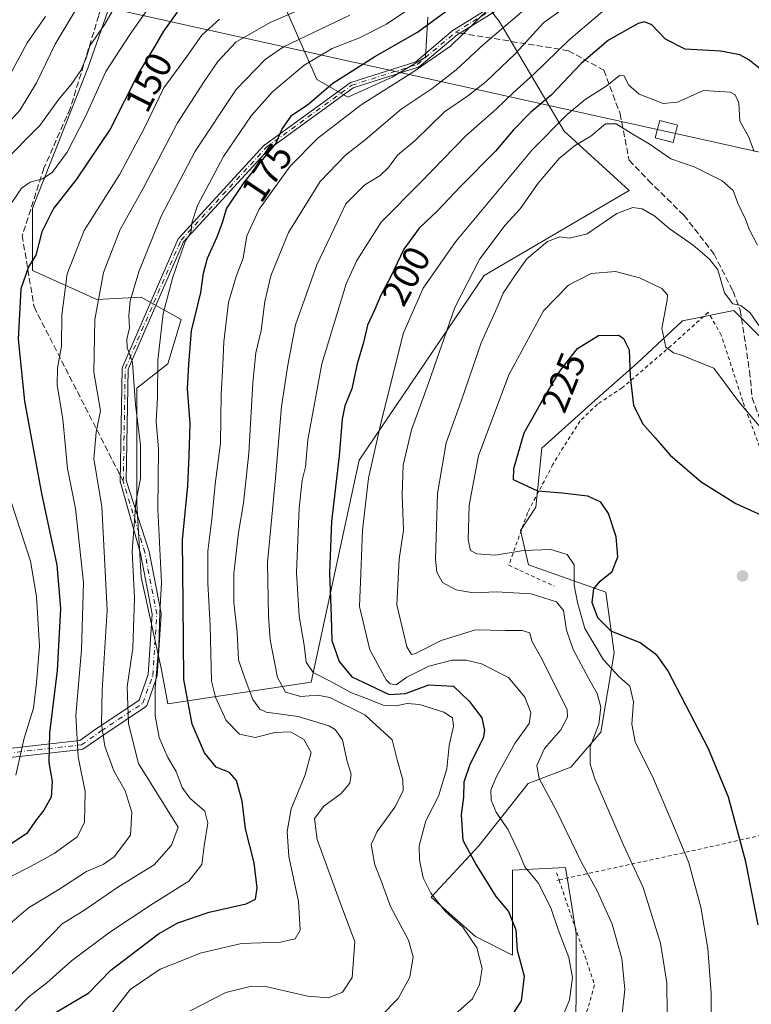
# Model space of a CAD drawing. Units: metres. Extents: x 603161 to 606604, y 4787052 to 4789417.
# Drawn here: x 604986 to 605181, y 4787461 to 4787723 of the extents above; entities that cross this region are included whole.
import ezdxf
from ezdxf.enums import TextEntityAlignment as Align

# ---------------------------------------------------------------- set-up
doc = ezdxf.new("R2010")
doc.units = ezdxf.units.M
doc.header["$MEASUREMENT"] = 0
for name, pattern in [('DGN Style 2', [1.6480167562047852, 0.988810053722871, -0.6592067024819142]), ('DGN Style 3', [2.307223458686699, 1.648016756204785, -0.6592067024819142]), ('DGN Style 4', [2.6384748266838614, 1.318413404963828, -0.6592067024819142, 0.001648016756204785, -0.6592067024819142])]:
    doc.linetypes.add(name, pattern=pattern)
for name, color, linetype, lineweight in [('Alambrada', 7, 'DGN Style 2', 0), ('Arbolado forestal CxS', 92, 'Continuous', 0), ('Camino Cxs', 7, 'Continuous', 0), ('Camino eje', 30, 'DGN Style 4', 13), ('Curva de nivel maestra', 30, 'Continuous', 30), ('Curva de nivel normal', 30, 'Continuous', 0), ('Prado CxS', 92, 'Continuous', 0), ('Punto de cota en terreno', 7, 'Continuous', 0), ('Rótulo de curva de nivel directora', 7, 'Continuous', 0), ('Senda', 7, 'DGN Style 3', 0), ('Senda no paivmentada conexión', 7, 'DGN Style 3', 0), ('Suelo desnudo CxS', 253, 'Continuous', 0), ('Tendido', 6, 'Continuous', 0), ('Torre de tendido Cxs', 51, 'Continuous', 0)]:
    doc.layers.add(name, color=color, linetype=linetype, lineweight=lineweight)
doc.styles.add('Style-Arial', font='txt')

# ---------------------------------------------------------------- blocks, each defined once
blk = doc.blocks.new('*U13')
at = {"layer": 'Prado CxS', "color": 92, "linetype": 'Continuous', "lineweight": 0}
blk.add_polyline3d([(605133.8249000004, 4787442.476700001, 207.843200000003), (605134.5323000001, 4787461.600500001, 205.4179000000004), (605134.5317000002, 4787479.3081, 206.2746999999945), (605133.3454999998, 4787486.719500001, 206.902700000006), (605131.6977000004, 4787497.015500001, 208.1613999999972), (605117.5314999997, 4787496.3073, 202.9655999999959), (605117.5321000004, 4787473.6417, 197.7752999999939), (605107.6158999996, 4787478.599500001, 195.3950999999943), (605095.7801000001, 4787489.113299999, 194.0418000000063), (605108.5321000004, 4787502.836300001, 201.3880000000063), (605121.6605000002, 4787519.405300001, 208.5645999999979), (605133.1195, 4787523.786699999, 212.3956999999937), (605141.1206999999, 4787533.121300001, 214.2801000000036), (605144.6732999999, 4787554.3519, 222.6062999999995), (605142.4534999998, 4787570.462300001, 224.6362999999983), (605121.7789000003, 4787577.7611, 219.2455999999947), (605119.6540999999, 4787586.9691, 222.5288), (605123.7814999997, 4787593.133300001, 224.0577000000048), (605125.3196999999, 4787608.926300001, 226.3371999999945), (605139.4857000001, 4787621.6757, 226.8337000000029), (605150.8183000004, 4787631.5919, 224.6551999999938), (605162.8591, 4787642.924500001, 218.6637999999948), (605176.6319000004, 4787645.685699999, 215.6995000000024), (605191.3021, 4787631.014900001, 215.3698000000004)], dxfattribs=at)
blk = doc.blocks.new('*U28')
at = {"layer": 'Arbolado forestal CxS', "color": 92, "linetype": 'Continuous', "lineweight": 0}
for points in [[(605191.3021, 4787631.014900001, 215.3698000000004), (605176.6319000004, 4787645.685699999, 215.6995000000024), (605162.8591, 4787642.924500001, 218.6637999999948), (605150.8183000004, 4787631.5919, 224.6551999999938), (605139.4857000001, 4787621.6757, 226.8337000000029), (605125.3196999999, 4787608.926300001, 226.3371999999945), (605123.7814999997, 4787593.133300001, 224.0577000000048), (605119.6540999999, 4787586.9691, 222.5288), (605121.7789000003, 4787577.7611, 219.2455999999947), (605142.4534999998, 4787570.462300001, 224.6362999999983), (605144.6732999999, 4787554.3519, 222.6062999999995), (605141.1206999999, 4787533.121300001, 214.2801000000036), (605133.1195, 4787523.786699999, 212.3956999999937), (605121.6605000002, 4787519.405300001, 208.5645999999979), (605108.5321000004, 4787502.836300001, 201.3880000000063), (605095.7801000001, 4787489.113299999, 194.0418000000063), (605107.6158999996, 4787478.599500001, 195.3950999999943), (605117.5321000004, 4787473.6417, 197.7752999999939), (605117.5314999997, 4787496.3073, 202.9655999999959), (605131.6977000004, 4787497.015500001, 208.1613999999972), (605133.3454999998, 4787486.719500001, 206.902700000006), (605134.5317000002, 4787479.3081, 206.2746999999945), (605134.5323000001, 4787461.600500001, 205.4179000000004), (605133.8249000004, 4787442.476700001, 207.843200000003)], [(605013.6754999999, 4787737.5505, 135.9766999999993), (605004.1901000004, 4787710.2773, 140.0527000000002), (604989.3685, 4787672.924900001, 146.1165000000037), (604989.3689000001, 4787656.3237, 149.7706000000035), (605006.5636999998, 4787648.6161, 159.0837999999931), (605018.4219000004, 4787649.2093, 165.3041999999987), (605029.0943, 4787643.280300001, 171.2502999999997), (605025.5373000001, 4787631.422499999, 170.026199999993), (605017.2368999999, 4787624.9005, 164.630799999999), (605017.2373000003, 4787611.263900001, 163.0056000000041), (605017.2379000002, 4787594.0701, 164.2740000000049), (605018.4243000001, 4787574.5045, 165.1698000000033), (605023.7615, 4787550.195699999, 169.5026999999973), (605025.4929000001, 4787540.672499999, 171.3567000000039), (605063.7717000004, 4787546.457699999, 192.9385000000038), (605076.6120999996, 4787605.675899999, 201.5383000000002), (605109.9511000002, 4787655.019900001, 210.3245000000024), (605148.6249000002, 4787677.692500001, 213.8280999999988), (605131.2707000002, 4787693.479499999, 204.313599999994), (605113.9332999998, 4787722.818299999, 180.710500000001), (605108.1420999998, 4787730.2181, 174.1760000000068)], [(605094.9046999998, 4787723.9147, 170.9060000000027), (605094.3120999997, 4787713.2423, 178.3963999999978), (605085.4187000003, 4787707.906300001, 178.0252999999939), (605073.5608999999, 4787702.5701, 176.3564999999944), (605065.2597000003, 4787707.313300001, 171.2565000000031), (605056.9584999997, 4787726.285900001, 157.5807999999961)]]:
    blk.add_polyline3d(points, dxfattribs=at)
blk = doc.blocks.new('5PATER')
at = {"layer": 'Suelo desnudo CxS', "linetype": 'Continuous', "lineweight": 0}
h = blk.add_hatch(color=51, dxfattribs=at)
edge = h.paths.add_edge_path()
edge.add_ellipse((0, 0), major_axis=(-0.1095731443231308, -0.1110710700762829), ratio=0.9994222409660322, start_angle=0, end_angle=360)

msp = doc.modelspace()

# ---------------------------------------------------------------- linework, layer by layer
at = {"layer": 'Alambrada', "color": 7, "linetype": 'DGN Style 2', "lineweight": 0, "extrusion": (-0.1318448585052916, 0.3893543475244824, 0.911603052512169), "elevation": 1784444.766090562, "flags": 128}
msp.add_lwpolyline([(-2108674.914576576, -3956708.594977282), (-2108674.914576576, -3956706.406064299)], dxfattribs=at)
at = {"layer": 'Alambrada', "color": 7, "linetype": 'DGN Style 2', "lineweight": 0, "extrusion": (0.7628424902756663, 0.1722547567544208, 0.6232171642417236), "elevation": 1286421.761867151, "flags": 128}
msp.add_lwpolyline([(4536631.24148134, -1024877.861890335), (4536631.24148134, -1024876.842005164)], dxfattribs=at)
at = {"layer": 'Alambrada', "color": 7, "linetype": 'DGN Style 2', "lineweight": 0}
for points in [[(605205.3901000004, 4787550.140100001, 231.4983000000066), (605201.7001, 4787557.110099999, 234.0500000000029), (605197.8800999997, 4787565.290100001, 228.902700000006), (605191.0201000003, 4787585.860099999, 225.0681000000041), (605188.6201, 4787595.4001, 224.6442999999999), (605178.9801000003, 4787621.4801, 225.8337999999931), (605173.2401000002, 4787639.100099999, 217.7937999999995), (605169.7600999996, 4787645.190099999, 218.0089000000008), (605159.9200999998, 4787636.290100001, 225.7244000000064), (605146.8000999996, 4787625.050100001, 230.5623999999953), (605140.1901000004, 4787620.6601, 230.0853999999963), (605135.5500999996, 4787616.1801, 230.9979000000021), (605131.1201, 4787609.2601, 231.0378999999957), (605128.3201000001, 4787604.590100001, 230.4535999999935), (605121.5500999996, 4787591.720100001, 229.2456999999995), (605116.5100999996, 4787577.6601, 225.1554000000033), (605128.6201, 4787572.130100001, 223.2728999999963)], [(605202.1001000004, 4787509.7601, 231.8945999999996), (605184.0301000001, 4787505.6601, 226.6057000000001), (605164.7600999996, 4787501.300100001, 220.4441999999981), (605129.9401000004, 4787493.7401, 215.5938000000024)], [(605129.9401000004, 4787493.7401, 215.5938000000024), (605139.4501, 4787465.700099999, 218.0197000000044), (605129.8701, 4787433.0701, 225.0455999999977), (605125.2801000001, 4787417.340100001, 217.2599999999948), (605119.0301000001, 4787400.450099999, 219.4670000000042), (605111.6201, 4787380.8301, 215.8809000000037), (605130.3800999997, 4787376.670100001, 215.368100000007), (605157.2401000002, 4787370.4001, 220.8901999999944), (605166.0500999996, 4787368.440099999, 222.3901000000042), (605188.7600999996, 4787363.420100001, 227.0436000000045), (605200.1901000004, 4787361.0801, 229.5470999999961), (605203.0100999996, 4787360.220100001, 230.1380999999965), (605224.4401000004, 4787353.630100001, 232.9440000000032), (605229.6001000004, 4787346.9801, 235.4983999999968), (605245.7100999998, 4787348.7601, 240.2100000000064)]]:
    msp.add_polyline3d(points, dxfattribs=at)
at = {"layer": 'Arbolado forestal CxS', "color": 92, "linetype": 'Continuous', "lineweight": 0}
for points in [[(605108.1420999998, 4787730.2181, 174.1760000000068), (605113.9332999998, 4787722.818299999, 180.710500000001), (605131.2707000002, 4787693.479499999, 204.313599999994), (605148.6249000002, 4787677.692500001, 213.8280999999988), (605109.9511000002, 4787655.019900001, 210.3245000000024), (605076.6120999996, 4787605.675899999, 201.5383000000002), (605063.7717000004, 4787546.457699999, 192.9385000000038), (605025.4929000001, 4787540.672499999, 171.3567000000039), (605023.7615, 4787550.195699999, 169.5026999999973), (605018.4243000001, 4787574.5045, 165.1698000000033), (605017.2379000002, 4787594.0701, 164.2740000000049), (605017.2373000003, 4787611.263900001, 163.0056000000041), (605017.2368999999, 4787624.9005, 164.630799999999), (605025.5373000001, 4787631.422499999, 170.026199999993), (605029.0943, 4787643.280300001, 171.2502999999997), (605018.4219000004, 4787649.2093, 165.3041999999987), (605006.5636999998, 4787648.6161, 159.0837999999931), (604989.3689000001, 4787656.3237, 149.7706000000035), (604989.3685, 4787672.924900001, 146.1165000000037), (605004.1901000004, 4787710.2773, 140.0527000000002), (605013.6754999999, 4787737.5505, 135.9766999999993)], [(605013.6754999999, 4787737.5505, 135.9766999999993), (605004.1901000004, 4787710.2773, 140.0527000000002), (604989.3685, 4787672.924900001, 146.1165000000037), (604989.3689000001, 4787656.3237, 149.7706000000035), (605006.5636999998, 4787648.6161, 159.0837999999931), (605018.4219000004, 4787649.2093, 165.3041999999987), (605029.0943, 4787643.280300001, 171.2502999999997), (605025.5373000001, 4787631.422499999, 170.026199999993), (605017.2368999999, 4787624.9005, 164.630799999999), (605017.2373000003, 4787611.263900001, 163.0056000000041), (605017.2379000002, 4787594.0701, 164.2740000000049), (605018.4243000001, 4787574.5045, 165.1698000000033), (605023.7615, 4787550.195699999, 169.5026999999973), (605025.4929000001, 4787540.672499999, 171.3567000000039)], [(605013.6754999999, 4787737.5505, 135.9766999999993), (605004.1901000004, 4787710.2773, 140.0527000000002), (604989.3685, 4787672.924900001, 146.1165000000037), (604989.3689000001, 4787656.3237, 149.7706000000035), (605006.5636999998, 4787648.6161, 159.0837999999931), (605018.4219000004, 4787649.2093, 165.3041999999987), (605029.0943, 4787643.280300001, 171.2502999999997), (605025.5373000001, 4787631.422499999, 170.026199999993), (605017.2368999999, 4787624.9005, 164.630799999999), (605017.2373000003, 4787611.263900001, 163.0056000000041), (605017.2379000002, 4787594.0701, 164.2740000000049), (605018.4243000001, 4787574.5045, 165.1698000000033), (605023.7615, 4787550.195699999, 169.5026999999973), (605025.4929000001, 4787540.672499999, 171.3567000000039)], [(605025.4929000001, 4787540.672499999, 171.3567000000039), (605063.7717000004, 4787546.457699999, 192.9385000000038), (605076.6120999996, 4787605.675899999, 201.5383000000002), (605109.9511000002, 4787655.019900001, 210.3245000000024), (605148.6249000002, 4787677.692500001, 213.8280999999988), (605131.2707000002, 4787693.479499999, 204.313599999994), (605113.9332999998, 4787722.818299999, 180.710500000001), (605108.1420999998, 4787730.2181, 174.1760000000068)], [(605025.4929000001, 4787540.672499999, 171.3567000000039), (605063.7717000004, 4787546.457699999, 192.9385000000038), (605076.6120999996, 4787605.675899999, 201.5383000000002), (605109.9511000002, 4787655.019900001, 210.3245000000024), (605148.6249000002, 4787677.692500001, 213.8280999999988), (605131.2707000002, 4787693.479499999, 204.313599999994), (605113.9332999998, 4787722.818299999, 180.710500000001), (605108.1420999998, 4787730.2181, 174.1760000000068)], [(605056.9584999997, 4787726.285900001, 157.5807999999961), (605065.2597000003, 4787707.313300001, 171.2565000000031), (605073.5608999999, 4787702.5701, 176.3564999999944), (605085.4187000003, 4787707.906300001, 178.0252999999939), (605094.3120999997, 4787713.2423, 178.3963999999978), (605094.9046999998, 4787723.9147, 170.9060000000027)], [(605094.9046999998, 4787723.9147, 170.9060000000027), (605094.3120999997, 4787713.2423, 178.3963999999978), (605085.4187000003, 4787707.906300001, 178.0252999999939), (605073.5608999999, 4787702.5701, 176.3564999999944), (605065.2597000003, 4787707.313300001, 171.2565000000031), (605056.9584999997, 4787726.285900001, 157.5807999999961)], [(605094.9046999998, 4787723.9147, 170.9060000000027), (605094.3120999997, 4787713.2423, 178.3963999999978), (605085.4187000003, 4787707.906300001, 178.0252999999939), (605073.5608999999, 4787702.5701, 176.3564999999944), (605065.2597000003, 4787707.313300001, 171.2565000000031), (605056.9584999997, 4787726.285900001, 157.5807999999961)], [(605191.3021, 4787631.014900001, 215.3698000000004), (605176.6319000004, 4787645.685699999, 215.6995000000024), (605162.8591, 4787642.924500001, 218.6637999999948), (605150.8183000004, 4787631.5919, 224.6551999999938), (605139.4857000001, 4787621.6757, 226.8337000000029), (605125.3196999999, 4787608.926300001, 226.3371999999945), (605123.7814999997, 4787593.133300001, 224.0577000000048), (605119.6540999999, 4787586.9691, 222.5288), (605121.7789000003, 4787577.7611, 219.2455999999947), (605142.4534999998, 4787570.462300001, 224.6362999999983), (605144.6732999999, 4787554.3519, 222.6062999999995), (605141.1206999999, 4787533.121300001, 214.2801000000036), (605133.1195, 4787523.786699999, 212.3956999999937), (605121.6605000002, 4787519.405300001, 208.5645999999979), (605108.5321000004, 4787502.836300001, 201.3880000000063), (605095.7801000001, 4787489.113299999, 194.0418000000063), (605107.6158999996, 4787478.599500001, 195.3950999999943), (605117.5321000004, 4787473.6417, 197.7752999999939), (605117.5314999997, 4787496.3073, 202.9655999999959), (605131.6977000004, 4787497.015500001, 208.1613999999972), (605133.3454999998, 4787486.719500001, 206.902700000006), (605134.5317000002, 4787479.3081, 206.2746999999945), (605134.5323000001, 4787461.600500001, 205.4179000000004), (605133.8249000004, 4787442.476700001, 207.843200000003)]]:
    msp.add_polyline3d(points, dxfattribs=at)
at = {"layer": 'Camino Cxs', "color": 7, "linetype": 'Continuous', "lineweight": 0}
for points in [[(604974.2577000001, 4787527.769900001, 151.6589999999997), (605002.0005000001, 4787530.910599999, 176.5749999999971), (605007.0421000002, 4787534.4396, 180.9428000000044), (605007.0647, 4787534.4549, 180.9579999999987), (605017.8465, 4787541.642899999, 187.1162999999942), (605020.3020000001, 4787548.5185, 186.3271999999997), (605021.3393999999, 4787564.6009, 170.0234000000055), (605018.2056999998, 4787580.792199999, 166.8093999999983), (605012.8486000003, 4787599.797599999, 176.129700000005), (605012.8383999999, 4787599.832699999, 176.1141000000061), (605012.8225999996, 4787599.910800001, 176.0666999999958), (605012.8147, 4787599.9902, 176.0035000000062), (605012.8137999997, 4787600.0441, 175.9526000000042), (605013.3430000005, 4787630.206700001, 176.8135000000038), (605013.3438999997, 4787630.2325, 176.8132999999943), (605013.3518000003, 4787630.311899999, 176.8018000000011), (605013.3676000005, 4787630.390100001, 176.7733000000007), (605013.3910999997, 4787630.4663, 176.728099999993), (605013.4093000004, 4787630.511800001, 176.6921000000002), (605028.2956999998, 4787664.726, 169.7652999999991), (605028.3587999997, 4787664.8433, 169.8126999999949), (605028.4404999996, 4787664.9485, 169.8705999999947), (605051.2620999999, 4787689.754600001, 174.5200000000041), (605051.3202999998, 4787689.8115, 174.5319000000018), (605051.3797000004, 4787689.858999999, 174.5467000000062), (605074.1642000005, 4787706.400699999, 180.3273999999947), (605074.2725999998, 4787706.466700001, 180.4321000000054), (605074.3901000004, 4787706.514599999, 180.5314000000071), (605091.7017999999, 4787712.022800001, 180.8981000000058), (605101.7896999996, 4787720.496400001, 185.0978999999934), (605101.8372999998, 4787720.533399999, 185.0310000000027), (605101.8838000001, 4787720.564400001, 184.9655999999959), (605112.7620999999, 4787727.285900001, 184.7005000000063)], [(604974.2577000001, 4787527.769900001, 151.6589999999997), (605002.0005000001, 4787530.910599999, 176.5749999999971), (605007.0421000002, 4787534.4396, 180.9428000000044), (605007.0647, 4787534.4549, 180.9579999999987), (605017.8465, 4787541.642899999, 187.1162999999942), (605020.3020000001, 4787548.5185, 186.3271999999997), (605021.3393999999, 4787564.6009, 170.0234000000055), (605018.2056999998, 4787580.792199999, 166.8093999999983), (605012.8486000003, 4787599.797599999, 176.129700000005), (605012.8383999999, 4787599.832699999, 176.1141000000061), (605012.8225999996, 4787599.910800001, 176.0666999999958), (605012.8147, 4787599.9902, 176.0035000000062), (605012.8137999997, 4787600.0441, 175.9526000000042), (605013.3430000005, 4787630.206700001, 176.8135000000038), (605013.3438999997, 4787630.2325, 176.8132999999943), (605013.3518000003, 4787630.311899999, 176.8018000000011), (605013.3676000005, 4787630.390100001, 176.7733000000007), (605013.3910999997, 4787630.4663, 176.728099999993), (605013.4093000004, 4787630.511800001, 176.6921000000002), (605028.2956999998, 4787664.726, 169.7652999999991), (605028.3587999997, 4787664.8433, 169.8126999999949), (605028.4404999996, 4787664.9485, 169.8705999999947), (605051.2620999999, 4787689.754600001, 174.5200000000041), (605051.3202999998, 4787689.8115, 174.5319000000018), (605051.3797000004, 4787689.858999999, 174.5467000000062), (605074.1642000005, 4787706.400699999, 180.3273999999947), (605074.2725999998, 4787706.466700001, 180.4321000000054), (605074.3901000004, 4787706.514599999, 180.5314000000071), (605091.7017999999, 4787712.022800001, 180.8981000000058), (605101.7896999996, 4787720.496400001, 185.0978999999934), (605101.8372999998, 4787720.533399999, 185.0310000000027), (605101.8838000001, 4787720.564400001, 184.9655999999959), (605112.7620999999, 4787727.285900001, 184.7005000000063)], [(605113.6824000003, 4787725.9738, 187.702099999995), (605102.7742999997, 4787719.233899999, 184.1775999999954), (605092.6096999999, 4787710.695900001, 181.2697999999946), (605092.5939999997, 4787710.683, 181.2522000000026), (605092.5291999998, 4787710.636399999, 181.1796000000031), (605092.4601999996, 4787710.5966, 181.1391000000003), (605092.3875000002, 4787710.563800001, 181.1245000000054), (605092.3377, 4787710.5461, 181.1140000000014), (605074.9982000003, 4787705.029100001, 179.9033999999956), (605052.3843, 4787688.611199999, 175.2822000000015), (605029.7092000004, 4787663.964299999, 170.6110999999946), (605014.9400000004, 4787630.019500001, 173.4076999999961), (605014.4181000004, 4787600.274499999, 172.9857999999949), (605020.5500999996, 4787581.309699999, 167.9179000000004), (605023.7268000003, 4787564.8957, 170.8944999999949), (605023.7468999998, 4787564.6775, 170.9655999999959), (605023.7444000002, 4787564.600299999, 170.9847000000009), (605022.6862000005, 4787548.1961, 188.4088000000047), (605022.6705, 4787548.064900001, 188.6947999999975), (605022.6188000003, 4787547.869700001, 189.1554999999935), (605019.9718000004, 4787540.457900001, 186.0684999999939), (605019.8930000003, 4787540.2841, 185.8371000000043), (605019.7876000004, 4787540.125, 185.6255999999994), (605019.6584000001, 4787539.9846, 185.4400000000023), (605019.5085000005, 4787539.8665, 185.2853000000032), (605008.4066000005, 4787532.465100001, 181.7305999999953), (605003.1268999996, 4787528.769400001, 175.2684000000008), (605002.9550000001, 4787528.669199999, 175.0856000000058), (605002.7688999996, 4787528.5988, 174.9174000000057), (605002.5736999996, 4787528.5601, 174.7679000000062), (604974.5784, 4787525.390900001, 151.889599999995)], [(605113.6824000003, 4787725.9738, 187.702099999995), (605102.7742999997, 4787719.233899999, 184.1775999999954), (605092.6096999999, 4787710.695900001, 181.2697999999946), (605092.5939999997, 4787710.683, 181.2522000000026), (605092.5291999998, 4787710.636399999, 181.1796000000031), (605092.4601999996, 4787710.5966, 181.1391000000003), (605092.3875000002, 4787710.563800001, 181.1245000000054), (605092.3377, 4787710.5461, 181.1140000000014), (605074.9982000003, 4787705.029100001, 179.9033999999956), (605052.3843, 4787688.611199999, 175.2822000000015), (605029.7092000004, 4787663.964299999, 170.6110999999946), (605014.9400000004, 4787630.019500001, 173.4076999999961), (605014.4181000004, 4787600.274499999, 172.9857999999949), (605020.5500999996, 4787581.309699999, 167.9179000000004), (605023.7268000003, 4787564.8957, 170.8944999999949), (605023.7468999998, 4787564.6775, 170.9655999999959), (605023.7444000002, 4787564.600299999, 170.9847000000009), (605022.6862000005, 4787548.1961, 188.4088000000047), (605022.6705, 4787548.064900001, 188.6947999999975), (605022.6188000003, 4787547.869700001, 189.1554999999935), (605019.9718000004, 4787540.457900001, 186.0684999999939), (605019.8930000003, 4787540.284200001, 185.8371999999945), (605019.7876000004, 4787540.1251, 185.6257000000041), (605019.6583000004, 4787539.9847, 185.4401000000071), (605019.5085000005, 4787539.8665, 185.2853000000032), (605008.4066000005, 4787532.465100001, 181.7305999999953), (605003.1268999996, 4787528.769400001, 175.2684000000008), (605002.9550000001, 4787528.669199999, 175.0856000000058), (605002.7688999996, 4787528.5988, 174.9174000000057), (605002.5736999996, 4787528.5601, 174.7679000000062), (604974.5784, 4787525.390900001, 151.889599999995)]]:
    msp.add_polyline3d(points, dxfattribs=at)
at = {"layer": 'Camino eje', "color": 30, "linetype": 'DGN Style 4', "lineweight": 13}
for points in [[(605013.6136999996, 4787600.030099999, 174.557799999995), (605014.1429000003, 4787630.192700001, 175.1083000000071), (605029.0292999997, 4787664.4069, 170.204899999997), (605051.8497000001, 4787689.2117, 174.9087), (605074.6327000001, 4787705.7523, 180.1820000000007), (605092.0952000003, 4787711.308499999, 181.0100999999995), (605102.3043000001, 4787719.8839, 184.3228999999992), (605113.2619000003, 4787726.6544, 186.1399999999994), (605127.8140000004, 4787741.206499999, 199.4437999999936)], [(604862.1926999995, 4787463.204100001, 150.1855000000069), (604871.7176999999, 4787460.558300001, 155.4002999999939), (604884.4700999996, 4787461.6051, 157.9046999999991), (604886.8800999997, 4787460.880100001, 158.0644000000029), (604899.7402999997, 4787462.254899999, 153.9685999999929), (604909.5828999998, 4787471.462300001, 145.1837999999989), (604914.9804999996, 4787478.923699999, 147.8907999999938), (604922.6004999997, 4787486.861099999, 147.6141999999963), (604929.7440999999, 4787491.782500001, 149.1581000000006), (604937.2055000003, 4787496.068700001, 153.2992999999988), (604942.3251, 4787502.0801, 154.6667000000016), (604950.0510999998, 4787513.348300001, 157.4437000000034), (604957.9885, 4787519.6983, 158.4639000000025), (604966.4550999999, 4787524.989900001, 153.4193999999989), (604974.3926999997, 4787526.577500001, 151.9456000000064), (605002.4386999998, 4787529.752499999, 175.6331999999966), (605007.7302999999, 4787533.456499999, 181.4260000000068), (605018.8428999997, 4787540.864900001, 186.4311000000016), (605021.4886999996, 4787548.2733, 187.6459000000032), (605022.5469000004, 4787564.6775, 170.2250000000058), (605019.3718999998, 4787581.081700001, 167.3466000000044), (605013.6136999996, 4787600.030099999, 174.557799999995)]]:
    msp.add_polyline3d(points, dxfattribs=at)
at = {"layer": 'Curva de nivel maestra', "color": 30, "linetype": 'Continuous', "lineweight": 30, "flags": 128}
for points, elevation in [([(604991.9299999997, 4787456.220100001), (605004.4500000002, 4787463.5801), (605010.29, 4787469.640100001), (605023.0099999999, 4787479.370100001), (605028.1900000004, 4787482.2301), (605036.5, 4787485.100099999), (605046.4199999999, 4787487.340100001), (605048.9299999997, 4787488.600099999), (605049.3899999997, 4787491.640100001), (605048.5599999996, 4787498.3101), (605046.25, 4787507.3101), (605045.3200000003, 4787514.770099999), (605043.8300000001, 4787520.280099999), (605041.9400000004, 4787522.390100001), (605038.3899999997, 4787523.8301), (605035.2999999998, 4787527.630100001), (605031.9800000006, 4787535.3101), (605029.8200000003, 4787547.1601), (605029.5599999996, 4787567.5601), (605029.4299999997, 4787584.4301), (605030.8399999999, 4787598.840100001), (605031.2100000001, 4787606.860099999), (605031.5, 4787615.4901), (605030.7400000002, 4787624.7301), (605031.1399999997, 4787631.350099999), (605031.79, 4787640.2601), (605034.3499999996, 4787650.440099999), (605035.0199999996, 4787655.640100001), (605036.1100000005, 4787659.600099999), (605038.7100000001, 4787665.300100001), (605040.1500000004, 4787669.4101), (605041.1500000004, 4787672.7601), (605045.8700000001, 4787679.770099999), (605051.54, 4787686.8201), (605054.4600000001, 4787690.300100001), (605055.9199999999, 4787693.920100001), (605058.6299999999, 4787697.800100001), (605062.7699999996, 4787700.540100001), (605069.5199999996, 4787706.290100001), (605080.75, 4787713.460100001), (605092.1799999997, 4787719.950099999), (605102.4400000004, 4787727.4801)], 175), ([(605028.0199999996, 4787725.2301), (605024.3399999999, 4787720.220100001), (605022.0300000003, 4787716.1801), (605017.7800000003, 4787709.170100001), (605010.1200000001, 4787694.050100001), (605001.1200000001, 4787680.670100001), (604994.9699999997, 4787672.870100001), (604991.8499999996, 4787666.600099999), (604990.2999999998, 4787660.390100001), (604988.3600000005, 4787657.300100001), (604986.2400000002, 4787651.4301), (604985.5800000001, 4787638.040100001), (604987.2400000002, 4787621.4301), (604991.8200000003, 4787596.780099999), (604995.8899999997, 4787577.690099999), (604996.8399999999, 4787566.110099999), (604995.9400000004, 4787549.600099999), (604993.9100000003, 4787532.9301), (604993.7599999999, 4787525.020099999), (604994.6399999997, 4787519.970100001), (604994.4000000004, 4787515.8201), (604992.4400000004, 4787512.290100001), (604990.1500000004, 4787509.4901), (604987.8399999999, 4787506.0801), (604983.7300000006, 4787503.380100001)], 150), ([(605188.1399999997, 4787706.470100001), (605180.5800000001, 4787712.5701), (605178.1900000004, 4787713.8201), (605173.0099999999, 4787714.860099999), (605163.6399999997, 4787715.4001), (605158.3600000005, 4787718.0101), (605154.7400000002, 4787721.860099999), (605152.7100000001, 4787722.700099999), (605151.0999999996, 4787722.2401), (605143.0999999996, 4787717.8201), (605135.8700000001, 4787711.5101), (605127.8300000001, 4787703.0601), (605122.3700000001, 4787698.540100001), (605117.7599999999, 4787693.890100001), (605112.9500000002, 4787688.1601), (605103.6399999997, 4787678.700099999), (605097.4400000004, 4787672.120100001), (605092.5999999996, 4787667.640100001), (605088.5, 4787662.020099999), (605084.9699999997, 4787654.5801), (605082.3399999999, 4787649.770099999), (605080.7100000001, 4787645.770099999), (605078.8499999996, 4787641.700099999), (605077.7400000002, 4787637.140100001), (605076.0499999998, 4787631.4301), (605074.6100000005, 4787624.710100001), (605072.7800000003, 4787620.1801), (605072.04, 4787616.640100001), (605071.2100000001, 4787606.880100001), (605069.2000000002, 4787589.3101), (605068.6600000003, 4787575.610099999), (605069.0700000003, 4787564.0101), (605069.29, 4787557.590100001), (605071.2800000003, 4787552.040100001), (605074.6100000005, 4787547.880100001), (605079.1399999997, 4787545.7301), (605084.5999999996, 4787543.1501), (605088.9800000006, 4787543.4801), (605095.1699999999, 4787545.790100001), (605101.79, 4787545.4301), (605105.9900000002, 4787541.4101), (605109.3200000003, 4787537.0001), (605110.0800000001, 4787533.5801), (605109.6699999999, 4787531.5001), (605106.1699999999, 4787524.4801), (605104.5199999996, 4787519.780099999), (605104.4000000004, 4787515.780099999), (605103.8399999999, 4787511.120100001), (605104.2999999998, 4787504.290100001), (605107.8399999999, 4787497.780099999), (605113.0899999999, 4787489.3101), (605116.4699999997, 4787485.290100001), (605118.4000000004, 4787480.420100001), (605118.7599999999, 4787474.960100001), (605120.6399999997, 4787468.0601), (605119.8600000005, 4787461.460100001), (605114.4800000006, 4787453.120100001)], 200), ([(605183.0599999996, 4787481.7501), (605179.8200000003, 4787498.520099999), (605175.1399999997, 4787515.8301), (605169.8700000001, 4787528.7301), (605158.9500000002, 4787549.5601), (605156.1600000003, 4787553.630100001), (605151.6299999999, 4787557.020099999), (605143.8899999997, 4787560.120100001), (605140.2699999996, 4787563.610099999), (605138.8200000003, 4787567.7301), (605139.1900000004, 4787571.360099999), (605140.9000000004, 4787573.450099999), (605144.0899999999, 4787576.030099999), (605145.6200000001, 4787579.960100001), (605145.1699999999, 4787585.2601), (605143.1699999999, 4787591.5101), (605141.1399999997, 4787594.550100001), (605137.5899999999, 4787596.100099999), (605130.7699999996, 4787596.9001), (605124.2800000003, 4787597.4301), (605117.75, 4787600.460100001), (605117.8399999999, 4787603.5001), (605120.6200000001, 4787613.0101), (605124.9299999997, 4787620.5801), (605130.1699999999, 4787629.440099999), (605134.8499999996, 4787635.4901), (605140.4600000001, 4787638.9801), (605145.9199999999, 4787639.090100001), (605147.1900000004, 4787638.220100001), (605148.6600000003, 4787635.1601), (605148.9600000001, 4787627.9801), (605149.8099999996, 4787620.4101), (605152.2100000001, 4787615.460100001), (605155.6399999997, 4787611.690099999), (605159.6200000001, 4787607.0601), (605167.9199999999, 4787599.9301), (605177.1100000005, 4787594.130100001), (605186.7699999996, 4787589.8101)], 225)]:
    msp.add_lwpolyline(points, dxfattribs=dict(at, elevation=elevation))
at = {"layer": 'Curva de nivel normal', "color": 30, "linetype": 'Continuous', "lineweight": 0, "flags": 128}
for points, elevation in [([(605076.2000000002, 4787732.74), (605052.8600000005, 4787722.5), (605043.6500000004, 4787717.279999999), (605038.8200000003, 4787712.09), (605035.1699999999, 4787706.720000001), (605028.0499999998, 4787695.720000001), (605019.1299999999, 4787678.539999999), (605012.75, 4787667.220000001), (605008.3499999996, 4787655.77), (605006.0099999999, 4787643.220000001), (605005.7800000003, 4787629.220000001), (605007.54, 4787618.880000001), (605006.4199999999, 4787613.189999999), (605005.7199999997, 4787606.07), (605007.9299999997, 4787593.33), (605009.29, 4787565.730000001), (605008, 4787544.310000001), (605007.7599999999, 4787535.25), (605008.6699999999, 4787529.4), (605011.1100000005, 4787522.789999999), (605014.1500000004, 4787517.529999999), (605015.9199999999, 4787511.779999999), (605015.5300000003, 4787505.640000001), (605011.1799999997, 4787499.84), (605008.2400000002, 4787497.800000001), (605003.8099999996, 4787495.930000001), (604996.4500000002, 4787491.140000001), (604988.3600000005, 4787486.310000001), (604980.1600000003, 4787479.350000001)], 160), ([(605014.5899999999, 4787732.26), (605008.6900000004, 4787722.09), (605004.7000000002, 4787716.25), (605003.8200000003, 4787713.210000001), (605002.3300000001, 4787709.710000001), (604999.7199999997, 4787705.92), (604996.4000000004, 4787702.060000001), (604991.3200000003, 4787695.039999999), (604981.1699999999, 4787684.810000001)], 140), ([(605118.2199999997, 4787733.09), (605101.0099999999, 4787716.199999999), (605090.9199999999, 4787709.279999999), (605077.1100000005, 4787700.52), (605065.54, 4787691.630000001), (605058.1799999997, 4787684.189999999), (605049.8600000005, 4787672.699999999), (605046.6100000005, 4787665.57), (605045.5800000001, 4787659.58), (605043.7199999997, 4787654.699999999), (605041.7400000002, 4787647.77), (605040.4299999997, 4787637.279999999), (605040.1600000003, 4787631.189999999), (605039.7100000001, 4787623.359999999), (605039.5800000001, 4787610.230000001), (605038.1500000004, 4787599.32), (605037.25, 4787589.939999999), (605036.2300000006, 4787581.4), (605036.1900000004, 4787572.859999999), (605036.7699999996, 4787561.49), (605037.2000000002, 4787546.74), (605038.2300000006, 4787542.480000001), (605041.1200000001, 4787536.279999999), (605044.6299999999, 4787532.619999999), (605048.7800000003, 4787531.699999999), (605054.0999999996, 4787533.02), (605058.2999999998, 4787533.24), (605061.7999999998, 4787531.17), (605063.79, 4787527.720000001), (605062.1799999997, 4787521.779999999), (605058.4000000004, 4787512.699999999), (605057.3700000001, 4787506.65), (605057.7800000003, 4787499.949999999), (605060.3799999999, 4787487.92), (605060.8600000005, 4787480.32), (605059.4600000001, 4787477.980000001), (605055.6100000005, 4787477.109999999), (605045.2000000002, 4787476.74), (605038.6699999999, 4787475.26), (605034.1399999997, 4787474.16), (605028.9000000004, 4787472.08), (605023.4800000006, 4787469.890000001), (605015.4800000006, 4787464.460000001), (605010.5599999996, 4787458.210000001)], 180), ([(605003.4400000004, 4787730.180000001), (604995.4299999997, 4787716.730000001), (604990.4600000001, 4787706.390000001), (604986.0499999998, 4787699.189999999), (604979.8200000003, 4787692.310000001)], 135), ([(605096.2699999996, 4787730.430000001), (605083.8399999999, 4787722.060000001), (605076.6799999997, 4787718.430000001), (605069.3600000005, 4787715.57), (605061.8899999997, 4787711.119999999), (605053.4500000002, 4787703.980000001), (605047.7800000003, 4787697.609999999), (605040.3899999997, 4787686.730000001), (605033.4000000004, 4787673.680000001), (605031.9500000002, 4787669.060000001), (605031.75, 4787666.76), (605030.0899999999, 4787663.77), (605026.8200000003, 4787654.560000001), (605024.2999999998, 4787644.82), (605022.8099999996, 4787632.4), (605022.79, 4787622.439999999), (605022.3899999997, 4787615.930000001), (605022.9800000006, 4787608.75), (605022.7999999998, 4787592.609999999), (605023.8399999999, 4787573.109999999), (605023.4000000004, 4787564.960000001), (605023.1500000004, 4787556.15), (605022.0999999996, 4787544.880000001), (605022.1299999999, 4787537.49), (605023.2400000002, 4787531.710000001), (605025.54, 4787526.34), (605027.7199999997, 4787522.689999999), (605029.3499999996, 4787518.380000001), (605031.3899999997, 4787515.560000001), (605035.3600000005, 4787512.02), (605036.2000000002, 4787508.83), (605035.2100000001, 4787502.779999999), (605034.5700000003, 4787497.859999999), (605031.1100000005, 4787493.390000001), (605021.6399999997, 4787487.439999999), (605010.0700000003, 4787479.789999999), (604999.7999999998, 4787472.119999999), (604993.1699999999, 4787466.289999999), (604988.5199999996, 4787462.58), (604984.7800000003, 4787458.82)], 170), ([(605020.04, 4787725.970000001), (605015.4500000002, 4787719.4), (605008.9900000002, 4787709.42), (605003.5499999998, 4787697.430000001), (604998.5999999996, 4787687.890000001), (604994.6299999999, 4787682.480000001), (604992.0800000001, 4787680.74), (604988.7800000003, 4787679.91), (604986.4600000001, 4787678.300000001), (604983.9400000004, 4787674.560000001)], 145), ([(605122.4400000004, 4787727.4), (605109.7699999996, 4787716.619999999), (605102.4400000004, 4787709.84), (605096.1100000005, 4787704.91), (605087.8399999999, 4787699.359999999), (605078.2300000006, 4787691.199999999), (605072.9000000004, 4787687.100000001), (605066.1500000004, 4787680.100000001), (605057.7100000001, 4787666.430000001), (605052.9699999997, 4787654.9), (605051.3899999997, 4787648.02), (605050.4199999999, 4787640.32), (605049.04, 4787634.33), (605048.1900000004, 4787626.380000001), (605047.1299999999, 4787607.609999999), (605045.7100000001, 4787594.26), (605044.3399999999, 4787586.4), (605043.1699999999, 4787575.52), (605043.0999999996, 4787567.77), (605044.0599999996, 4787559.84), (605044.4100000003, 4787552.42), (605046.1799999997, 4787547.26), (605048.2000000002, 4787541.880000001), (605050.0499999998, 4787539.25), (605051.7300000006, 4787538.449999999), (605060.2999999998, 4787537.32), (605068.5199999996, 4787534.859999999), (605070.2100000001, 4787533.83), (605072.1100000005, 4787531.119999999), (605073.3799999999, 4787525.34), (605074.4500000002, 4787521.9), (605074.0999999996, 4787519.560000001), (605071.7599999999, 4787516.74), (605067.1100000005, 4787513.4), (605064.7000000002, 4787510.08), (605065.3799999999, 4787504.460000001), (605071.3300000001, 4787488.119999999), (605075.3899999997, 4787477.189999999), (605074.6900000004, 4787467.67), (605072.1699999999, 4787463.74), (605068.4400000004, 4787462.230000001), (605062.8600000005, 4787462.680000001), (605051.5700000003, 4787465.27), (605047.8700000001, 4787465.369999999), (605041.0199999996, 4787463.680000001), (605031.4699999997, 4787458.77)], 185), ([(605130.5599999996, 4787725.91), (605125.7699999996, 4787722.380000001), (605118.29, 4787714.230000001), (605110.4900000002, 4787706.720000001), (605105.8300000001, 4787703.109999999), (605099.3300000001, 4787698.680000001), (605091.5499999998, 4787691.02), (605086.8300000001, 4787687.050000001), (605084.4600000001, 4787683.779999999), (605082.1600000003, 4787681.710000001), (605078.0800000001, 4787679.189999999), (605073.0700000003, 4787674.130000001), (605069.8899999997, 4787667.529999999), (605065.29, 4787657.800000001), (605059.5499999998, 4787641.800000001), (605057.5300000003, 4787631.02), (605055.8399999999, 4787619.99), (605054.2100000001, 4787600.92), (605052.0899999999, 4787578.4), (605052.4100000003, 4787564.07), (605052.8600000005, 4787557.77), (605054.7599999999, 4787547.75), (605056.9000000004, 4787543.810000001), (605061, 4787542.67), (605065.4800000006, 4787543), (605068.7599999999, 4787542.380000001), (605078.1100000005, 4787537.779999999), (605085.4000000004, 4787531.130000001), (605086.7599999999, 4787525.74), (605088.2199999997, 4787520.439999999), (605088.3600000005, 4787517.449999999), (605086.0700000003, 4787513.119999999), (605081.3899999997, 4787506.680000001), (605079.8200000003, 4787503.16), (605080.1200000001, 4787501.140000001), (605080.7400000002, 4787497.779999999), (605082.4900000002, 4787493.51), (605084.9299999997, 4787486.609999999), (605089.7199999997, 4787477.600000001), (605091.0199999996, 4787473.180000001), (605090.0700000003, 4787467.789999999), (605086.9600000001, 4787462.109999999), (605082.4000000004, 4787457.390000001)], 190), ([(605102.1799999997, 4787457.92), (605106.8099999996, 4787462.01), (605108.7300000006, 4787465.789999999), (605109.3799999999, 4787470.09), (605107.9900000002, 4787475.619999999), (605104.29, 4787481.119999999), (605099.6399999997, 4787485.279999999), (605095.7199999997, 4787490.210000001), (605093.7000000002, 4787494.27), (605092.6600000003, 4787499.119999999), (605092.6399999997, 4787502.789999999), (605094.3600000005, 4787509.449999999), (605097.7199999997, 4787516.100000001), (605099.9500000002, 4787523.359999999), (605100.6100000005, 4787529.619999999), (605101.75, 4787534.76), (605101.5099999999, 4787536.939999999), (605099.1600000003, 4787538.52), (605092.7300000006, 4787540.49), (605089.4400000004, 4787540.800000001), (605086.3700000001, 4787540.140000001), (605083, 4787540.369999999), (605079.7100000001, 4787541.720000001), (605074.3600000005, 4787543.699999999), (605069.2199999997, 4787546.560000001), (605064.3399999999, 4787549.02), (605062.4000000004, 4787551.779999999), (605061.9000000004, 4787556.390000001), (605060.54, 4787564.08), (605059.8300000001, 4787575.77), (605060.5800000001, 4787592.92), (605061.4000000004, 4787600.34), (605062.2800000003, 4787603.91), (605062.8799999999, 4787611.100000001), (605066.6299999999, 4787631.390000001), (605073.0800000001, 4787652.75), (605075.9600000001, 4787658.960000001), (605082.4400000004, 4787669.180000001), (605093.0300000003, 4787679.92), (605105.0599999996, 4787692.27), (605113.2699999996, 4787699.430000001), (605117.7000000002, 4787703.76), (605123.2800000003, 4787708.76), (605132.5700000003, 4787717.76), (605142.7100000001, 4787726.430000001)], 195), ([(605074.1100000005, 4787724.460000001), (605056.3499999996, 4787715.980000001), (605051.4699999997, 4787712.609999999), (605043.7199999997, 4787704.57), (605032.8099999996, 4787688.180000001), (605023.7300000006, 4787670.789999999), (605017.7599999999, 4787655.949999999), (605015.4600000001, 4787648.27), (605015.0599999996, 4787644.26), (605015.3200000003, 4787640.980000001), (605014.5800000001, 4787637.970000001), (605014.6600000003, 4787635.77), (605016.1200000001, 4787631.77), (605016.9100000003, 4787620.439999999), (605018.2400000002, 4787609.77), (605018.2400000002, 4787600.779999999), (605017.0099999999, 4787594.449999999), (605016.0300000003, 4787581.359999999), (605016.6299999999, 4787569.01), (605016.1500000004, 4787555.550000001), (605014.6299999999, 4787545.279999999), (605015, 4787535.4), (605017.7100000001, 4787524.779999999), (605028.2800000003, 4787507.779999999), (605026.5, 4787502.949999999), (605021.8399999999, 4787497.77), (605012.4500000002, 4787491.970000001), (605003.1200000001, 4787485.550000001), (604997.2599999999, 4787481.980000001), (604994.6799999997, 4787479.289999999), (604989.5800000001, 4787474.119999999), (604981.5899999999, 4787466.470000001)], 165), ([(604992.8499999996, 4787724.09), (604987.9900000002, 4787717.09), (604983.3899999997, 4787708.619999999)], 130), ([(605039.2800000003, 4787723.42), (605034.5800000001, 4787719.15), (605030.5599999996, 4787713.390000001), (605024.4800000006, 4787705.100000001), (605019.0899999999, 4787694), (605012.7199999997, 4787682.029999999), (605003.2100000001, 4787667), (604998.6200000001, 4787655.439999999), (604997.2300000006, 4787644.439999999), (604997.1299999999, 4787636.100000001), (604996.0199999996, 4787630.279999999), (604995.9299999997, 4787625.83), (604997.4500000002, 4787616.619999999), (604998.7300000006, 4787603.460000001), (605000.8600000005, 4787592.779999999), (605003.0199999996, 4787573.109999999), (605002.4500000002, 4787555.100000001), (605000.9199999999, 4787537.550000001), (605001.5899999999, 4787526.59), (605003.4600000001, 4787517.300000001), (605003.2999999998, 4787509.039999999), (605001.2999999998, 4787505.230000001), (604995.2000000002, 4787500.75), (604988.8899999997, 4787497.32), (604983.7800000003, 4787494.689999999)], 155), ([(605182.04, 4787688.050000001), (605180.54, 4787692.029999999), (605178.1900000004, 4787696.16), (605177.9199999999, 4787701.08), (605176.9199999999, 4787703.189999999), (605175.6200000001, 4787703.9), (605168.4800000006, 4787704.380000001), (605161.5199999996, 4787701.25), (605157.7599999999, 4787700.859999999), (605151.3600000005, 4787703.369999999), (605148.4800000006, 4787705.880000001), (605147.3700000001, 4787708.24), (605146.0899999999, 4787708.390000001), (605142.7699999996, 4787705.67), (605136.9400000004, 4787701.960000001), (605132.1100000005, 4787697.91), (605122.7699999996, 4787688.560000001), (605102.29, 4787663.949999999), (605093.6699999999, 4787651.58), (605088.3799999999, 4787639.710000001), (605082.4199999999, 4787615.9), (605079.0700000003, 4787600.890000001), (605077.4699999997, 4787587.039999999), (605077.0199999996, 4787575.439999999), (605076.6699999999, 4787566.680000001), (605079.3899999997, 4787555.15), (605083.8200000003, 4787547.09), (605084.9000000004, 4787546.01), (605086.4800000006, 4787545.810000001), (605089.3099999996, 4787547.850000001), (605095.1900000004, 4787550.720000001), (605101.4299999997, 4787552.380000001), (605105.1900000004, 4787552.34), (605109.25, 4787551.350000001), (605116.4100000003, 4787547.75), (605120.8399999999, 4787542.52), (605122.4400000004, 4787538.4), (605121.9699999997, 4787535.42), (605118.1200000001, 4787530.109999999), (605113.2100000001, 4787521.279999999), (605111.7400000002, 4787517.630000001), (605111.8499999996, 4787515), (605113.1900000004, 4787511.84), (605116.4000000004, 4787507.09), (605119.3600000005, 4787500.720000001), (605120.8300000001, 4787497.24), (605124.3499999996, 4787492.960000001), (605127.7699999996, 4787486.26), (605129.8300000001, 4787480.220000001), (605132.5499999998, 4787473.02), (605133.5599999996, 4787467.699999999), (605132.7199999997, 4787461.699999999), (605128.8600000005, 4787452.08)], 205), ([(605146.4500000002, 4787454.609999999), (605147.4699999997, 4787464.460000001), (605146.7400000002, 4787472.76), (605144.0899999999, 4787481.869999999), (605140.1100000005, 4787490.84), (605135.9199999999, 4787498.359999999), (605129.1900000004, 4787512.289999999), (605124.6200000001, 4787520.810000001), (605123.9900000002, 4787524.27), (605126.0300000003, 4787528.74), (605130.4500000002, 4787533.75), (605132.1799999997, 4787537.17), (605132.1299999999, 4787539.08), (605128.6500000004, 4787546.130000001), (605124.9600000001, 4787553.34), (605122.7100000001, 4787557.380000001), (605122.1600000003, 4787559.619999999), (605120.1299999999, 4787560.300000001), (605115.6699999999, 4787560.25), (605107.6600000003, 4787560.41), (605098.5099999999, 4787557.609999999), (605091.6399999997, 4787554.17), (605090.5999999996, 4787553.82), (605089.2999999998, 4787555.92), (605086.6600000003, 4787567.09), (605087.2699999996, 4787579.279999999), (605088.4000000004, 4787587.08), (605088.0300000003, 4787596.439999999), (605088.3600000005, 4787604.34), (605090.5199999996, 4787613.77), (605095.0899999999, 4787626.289999999), (605102.1200000001, 4787646.460000001), (605108.7699999996, 4787659.42), (605115.5599999996, 4787668.380000001), (605119.5999999996, 4787672.77), (605124.3300000001, 4787679.619999999), (605129.9400000004, 4787686.16), (605134.0300000003, 4787689.609999999), (605138.4000000004, 4787692.16), (605142.3700000001, 4787695.430000001), (605145.1699999999, 4787695.480000001), (605149.9400000004, 4787692.5), (605154.04, 4787690.08), (605159.7999999998, 4787686.140000001), (605166, 4787683.939999999), (605173.5199999996, 4787680.27), (605176.4000000004, 4787677.67), (605177.6299999999, 4787674.300000001), (605179.6900000004, 4787670.029999999), (605180.7100000001, 4787667.32), (605182.9299999997, 4787663.09)], 210), ([(605185.2800000003, 4787638.699999999), (605180.9299999997, 4787645.029999999), (605178.4299999997, 4787646.980000001), (605176.3600000005, 4787647.460000001), (605174.1500000004, 4787650.380000001), (605172.3600000005, 4787656.539999999), (605170.0999999996, 4787659.33), (605165.7800000003, 4787663.050000001), (605159.3700000001, 4787667.560000001), (605155.5, 4787670.84), (605152.1200000001, 4787672.789999999), (605149.6600000003, 4787673.17), (605145.3600000005, 4787671.57), (605137.4400000004, 4787666.140000001), (605132.7199999997, 4787664.92), (605130.1100000005, 4787665.279999999), (605126.8399999999, 4787664.08), (605121.2999999998, 4787659.430000001), (605118.0899999999, 4787654.789999999), (605115.0099999999, 4787650.26), (605113.4199999999, 4787646.439999999), (605109.1500000004, 4787636.980000001), (605103.7699999996, 4787621.439999999), (605099.8300000001, 4787610.33), (605097.4900000002, 4787596.83), (605096.9900000002, 4787579.17), (605097.3300000001, 4787575.859999999), (605098.7999999998, 4787573.039999999), (605102.5, 4787571.119999999), (605107.0099999999, 4787570.359999999), (605113.2800000003, 4787570.59), (605122.54, 4787570.039999999), (605129.2300000006, 4787567.9), (605131.1299999999, 4787565.560000001), (605131.9699999997, 4787560.33), (605133.7400000002, 4787555.220000001), (605137.8499999996, 4787547.4), (605140.1600000003, 4787543.5), (605141.0599999996, 4787539.779999999), (605140.5800000001, 4787535.310000001), (605138.2400000002, 4787529.25), (605138.2599999999, 4787524.600000001), (605139.5199999996, 4787520.65), (605147.2800000003, 4787502.800000001), (605152.4400000004, 4787491.699999999), (605157.0599999996, 4787476.810000001), (605158.6799999997, 4787466.289999999), (605158.7999999998, 4787457.859999999)], 215), ([(605185.3099999996, 4787612.600000001), (605177.9699999997, 4787621.310000001), (605171.2800000003, 4787630.26), (605166.54, 4787632.09), (605162.8899999997, 4787633.600000001), (605160.4600000001, 4787634.32), (605158.4600000001, 4787635.84), (605157.4100000003, 4787640.82), (605158.8200000003, 4787648.369999999), (605158.8899999997, 4787649.84), (605157.4199999999, 4787651.52), (605151.4600000001, 4787654.359999999), (605144.9800000006, 4787656.01), (605138.54, 4787655.480000001), (605132.4400000004, 4787652.380000001), (605125.7699999996, 4787645.58), (605116.5199999996, 4787628.52), (605108.4000000004, 4787606.84), (605105.9500000002, 4787593.74), (605105.7000000002, 4787584.49), (605106.2800000003, 4787581.619999999), (605108.0199999996, 4787580.710000001), (605112.9299999997, 4787580.369999999), (605120.4400000004, 4787581.619999999), (605127.7699999996, 4787581.890000001), (605132.1100000005, 4787580.58), (605133.9600000001, 4787577.83), (605133.9400000004, 4787572.34), (605134.8799999999, 4787567.699999999), (605136.8200000003, 4787560.83), (605141.7699999996, 4787552.439999999), (605146.0199999996, 4787547.9), (605148.8300000001, 4787545.41), (605149.7800000003, 4787541.230000001), (605149.3399999999, 4787535.25), (605150.29, 4787530.560000001), (605155.2000000002, 4787520.65), (605161, 4787506.930000001), (605164.5700000003, 4787498.32), (605167.8300000001, 4787486.460000001), (605169.6900000004, 4787475.460000001), (605170.5800000001, 4787463.460000001), (605170.6399999997, 4787450.119999999)], 220), ([(604979.5700000003, 4787606.890000001), (604988.8600000005, 4787578.74), (604990.4600000001, 4787569.34), (604991.2599999999, 4787556.130000001), (604990.4699999997, 4787546.32), (604989.6200000001, 4787539.529999999), (604987.1600000003, 4787531.539999999), (604984.9199999999, 4787521.66)], 145)]:
    msp.add_lwpolyline(points, dxfattribs=dict(at, elevation=elevation))
at = {"layer": 'Prado CxS', "color": 92, "linetype": 'Continuous', "lineweight": 0}
msp.add_polyline3d([(605191.3021, 4787631.014900001, 215.3698000000004), (605176.6319000004, 4787645.685699999, 215.6995000000024), (605162.8591, 4787642.924500001, 218.6637999999948), (605150.8183000004, 4787631.5919, 224.6551999999938), (605139.4857000001, 4787621.6757, 226.8337000000029), (605125.3196999999, 4787608.926300001, 226.3371999999945), (605123.7814999997, 4787593.133300001, 224.0577000000048), (605119.6540999999, 4787586.9691, 222.5288), (605121.7789000003, 4787577.7611, 219.2455999999947), (605142.4534999998, 4787570.462300001, 224.6362999999983), (605144.6732999999, 4787554.3519, 222.6062999999995), (605141.1206999999, 4787533.121300001, 214.2801000000036), (605133.1195, 4787523.786699999, 212.3956999999937), (605121.6605000002, 4787519.405300001, 208.5645999999979), (605108.5321000004, 4787502.836300001, 201.3880000000063), (605095.7801000001, 4787489.113299999, 194.0418000000063), (605107.6158999996, 4787478.599500001, 195.3950999999943), (605117.5321000004, 4787473.6417, 197.7752999999939), (605117.5314999997, 4787496.3073, 202.9655999999959), (605131.6977000004, 4787497.015500001, 208.1613999999972), (605133.3454999998, 4787486.719500001, 206.902700000006), (605134.5317000002, 4787479.3081, 206.2746999999945), (605134.5323000001, 4787461.600500001, 205.4179000000004), (605133.8249000004, 4787442.476700001, 207.843200000003)], dxfattribs=at)
at = {"layer": 'Senda', "color": 7, "linetype": 'DGN Style 3', "lineweight": 0}
for points in [[(605123.4011000004, 4787852.614900001, 134.8178999999946), (605119.5169000002, 4787829.8347, 131.7574000000022), (605108.6029000003, 4787817.928300001, 120.926999999996), (605095.7045, 4787806.683499999, 135.4909999999945), (605089.7512999997, 4787801.391899999, 135.7737000000052), (605074.2068999996, 4787796.761700001, 131.9673000000039), (605053.0403000005, 4787795.4387, 133.2214999999997), (605037.8267000001, 4787791.1393, 139.7828000000009), (605026.9127000002, 4787787.831900001, 136.979600000006), (605019.4345000006, 4787777.830499999, 139.7066999999952), (605014.6756999996, 4787750.4595, 142.5721999999951), (605007.0821000002, 4787724.345100001, 140.1723000000056), (604999.4621000001, 4787699.5799, 157.834600000002), (604992.4471000005, 4787683.638699999, 160.7670000000071), (604986.6261, 4787665.6469, 167.3993000000046), (604989.8010999998, 4787646.596899999, 164.7774000000063), (605012.8400999998, 4787601.5429, 174.4545999999973)], [(605103.5087000001, 4787719.687700001, 184.6687999999995), (605132.4600999998, 4787714.970100001, 206.2982000000047), (605141.9001000002, 4787709.7301, 204.8984999999957), (605146.2500999998, 4787698.130100001, 207.6769000000058), (605148.6401000004, 4787685.7401, 215.7416999999987), (605153.8201000001, 4787680.350099999, 222.4823999999935), (605163.2901, 4787671.050100001, 228.713699999993), (605171.3201000001, 4787660.710100001, 223.0838999999978), (605176.4001000002, 4787650.770099999, 215.0418999999966), (605178.3101000005, 4787645.800100001, 215.4980999999971), (605180.7901, 4787629.420100001, 218.704899999997), (605181.5000999998, 4787622.340100001, 221.8227999999945), (605187.3601000002, 4787606.3301, 231.8589999999967), (605188.9001000002, 4787600.9801, 226.9455000000016), (605192.6300999997, 4787585.690099999, 224.8427999999985), (605200.6501000002, 4787563.640100001, 229.902900000001), (605207.6700999998, 4787552.9101, 231.6919999999955)]]:
    msp.add_polyline3d(points, dxfattribs=at)
at = {"layer": 'Senda no paivmentada conexión', "color": 7, "linetype": 'DGN Style 3', "lineweight": 0, "extrusion": (-0.2691676635655225, 0.04384813648901846, 0.9620946470161438), "elevation": 47235.95754930252, "flags": 128}
msp.add_lwpolyline([(-4822720.711885818, -165964.5106566154), (-4822720.711885817, -165963.2423031117)], dxfattribs=at)
at = {"layer": 'Senda no paivmentada conexión', "color": 7, "linetype": 'DGN Style 3', "lineweight": 0, "extrusion": (-0.02760238831924914, 0.05397736953925379, 0.9981605841430007), "elevation": 241896.4720426854, "flags": 128}
msp.add_lwpolyline([(-2718432.10394972, -3979796.740252892), (-2718432.103949721, -3979795.037998199)], dxfattribs=at)
at = {"layer": 'Tendido', "color": 6, "linetype": 'Continuous', "lineweight": 0}
msp.add_polyline3d([(606398.7016000003, 4787101.0865, 290.1616999999969), (606383.5051999995, 4787156.5833, 316.1711000000068), (606199.2662000004, 4787323.588199999, 361.2556000000041), (605996.0898000002, 4787507.838199999, 359.0639999999985), (605871.4435999999, 4787535.6306, 315.2127000000037), (605629.9199999999, 4787588.7499, 239.9281999999948), (605158.6213999996, 4787693.427200001, 223.8773999999976), (604460.3622000003, 4787848.029200001, 343.5317000000068), (604159.3224, 4787915.4937, 383.6371000000072), (604015.1381000001, 4787946.875600001, 395.9532999999938), (603695.9062999999, 4788327.082400001, 348.982799999998), (603509.6849999996, 4788550.826900001, 245.8989000000001), (603530.3921999997, 4789307.015900001, 272.2455000000046), (603556.8711000001, 4789371.307600001, 240.1796000000031)], dxfattribs=at)
at = {"layer": 'Torre de tendido Cxs', "color": 51, "linetype": 'Continuous', "lineweight": 0}
msp.add_polyline3d([(605161.5999999996, 4787695.140000001, 216.5996000000014), (605160.3899999997, 4787690.480000001, 218.2309999999998), (605155.6399999997, 4787691.710000001, 220.4784999999974), (605156.8600000005, 4787696.380000001, 219.8516999999993), (605161.5999999996, 4787695.140000001, 216.5996000000014)], dxfattribs=at)
msp.add_3dface([(605161.5999999996, 4787695.140000001, 216.5996000000014), (605160.3899999997, 4787690.480000001, 218.2309999999998), (605155.6399999997, 4787691.710000001, 220.4784999999974), (605156.8600000005, 4787696.380000001, 219.8516999999993)], dxfattribs=at)

# ---------------------------------------------------------------- block references
at = {"layer": 'Arbolado forestal CxS', "color": 92, "linetype": 'Continuous', "lineweight": 0}
msp.add_blockref('*U28', (0, 0), dxfattribs=at)
at = {"layer": 'Prado CxS', "color": 92, "linetype": 'Continuous', "lineweight": 0}
msp.add_blockref('*U13', (0, 0), dxfattribs=at)
at = {"layer": 'Punto de cota en terreno', "color": 7, "linetype": 'Continuous', "lineweight": 0, "xscale": 10, "yscale": 10, "zscale": 10}
msp.add_blockref('5PATER', (605178.9299999997, 4787574.83, 227.2299999999959), dxfattribs=at)

# ---------------------------------------------------------------- texts
at = {"layer": 'Rótulo de curva de nivel directora', "color": 7, "linetype": 'Continuous', "lineweight": 0, "style": 'Style-Arial'}
for s, rotation, p in [('150', 63.13254788073287, (605020.4090117201, 4787706.54968957)), ('175', 56.04672573282362, (605051.9456692146, 4787682.467544966)), ('200', 61.33108597145739, (605089.1478094255, 4787654.877635472)), ('225', 68.02247956881514, (605131.1175096345, 4787626.488140268))]:
    msp.add_text(s, height=7.000000000000002, rotation=rotation, dxfattribs=at).set_placement(p, align=Align.MIDDLE_CENTER)

doc.saveas('drawing.dxf')
